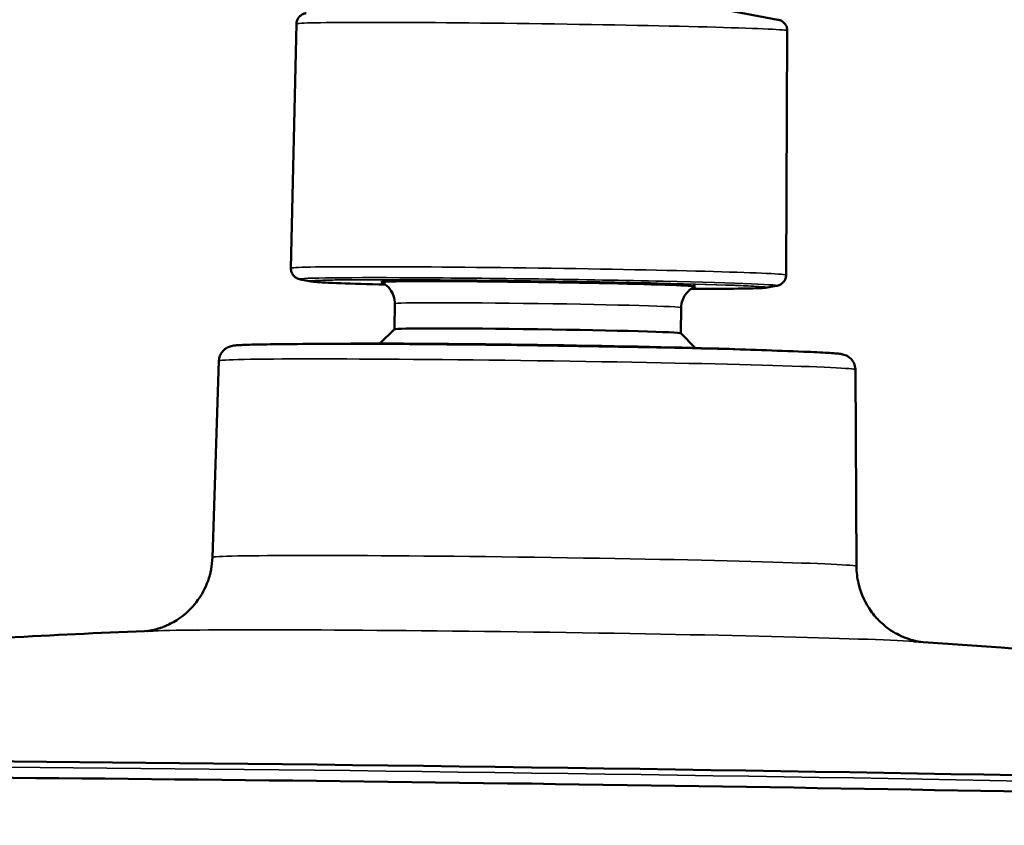
# Model space of a CAD drawing. Units: millimetres. Extents: x 104 to 1075, y 93 to 773.
# Drawn here: x 940 to 1004, y 558 to 610 of the extents above; entities that cross this region are included whole.
import ezdxf

# ---------------------------------------------------------------- set-up
doc = ezdxf.new("R2010")
doc.units = ezdxf.units.MM
doc.header["$LTSCALE"] = 2
doc.layers.add('Visible (ISO)', color=7, linetype='Continuous', lineweight=50)
doc.layers.add('Visible Narrow (ISO)', color=7, linetype='Continuous', lineweight=35)

msp = doc.modelspace()

# ---------------------------------------------------------------- linework, layer by layer
at = {"layer": 'Visible (ISO)'}
for p, q in [((985.699, 610.96), (988.989, 610.334)), ((957.897, 610.064), (957.541, 594.294)), ((989.608, 609.625), (989.527, 593.851)), ((958.842, 593.442), (958.16, 593.572)), ((988.203, 593.036), (988.888, 593.146)), ((964.231, 590.35), (964.254, 592.008)), ((982.73, 590.093), (982.753, 591.752)), ((964.232, 590.351), (963.283, 589.427)), ((982.729, 590.094), (983.652, 589.145)), ((952.895, 588.313), (952.473, 575.624)), ((994.005, 587.744), (994.075, 575.048))]:
    msp.add_line(p, q, dxfattribs=at)
for start, end in [(90.229355, 90.708196), (87.704345, 88.183186)]:
    msp.add_arc((964.374, -67.073), 656.503, start, end, dxfattribs=at)
for centre, major_axis, start_param, end_param in [((973.522, 593.253), (-10.146, 0.141), 3.109125, 6.315653), ((973.48, 590.221), (-9.249, 0.128), 3.155853, 6.268925), ((973.465, 589.129), (14.999, -0.208), 0.67378, 2.467813), ((973.276, 575.336), (-20.802, 0.288), 6.282909, 6.282911), ((973.279, 575.336), (20.796, -0.288), 0.000274, 0.000276), ((973.072, 560.733), (-93.834, 1.3), 3.187272, 6.237506), ((973.057, 559.656), (-95.57, 1.324), 3.141346, 6.283432)]:
    msp.add_ellipse(centre, major_axis=major_axis, ratio=0.014258, start_param=start_param, end_param=end_param, dxfattribs=at)
for points, knots in [([(957.897, 610.064), (957.898, 610.143), (957.914, 610.22), (957.964, 610.359), (957.999, 610.418), (958.075, 610.522), (958.116, 610.561), (958.195, 610.626), (958.23, 610.648), (958.298, 610.686), (958.328, 610.699), (958.39, 610.723), (958.416, 610.73), (958.461, 610.742), (958.48, 610.746), (958.51, 610.752), (958.523, 610.754), (958.535, 610.756)], [3.91273573, 3.91273573, 3.91273573, 3.91273573, 3.91750938, 3.91750938, 3.92277526, 3.92277526, 3.9293021, 3.9293021, 3.93729149, 3.93729149, 3.94776992, 3.94776992, 3.96393699, 3.96393699, 3.98010406, 3.98010406, 3.99357107, 3.99357107, 3.99357107, 3.99357107]), ([(988.989, 610.334), (989.004, 610.332), (989.019, 610.328), (989.053, 610.32), (989.072, 610.316), (989.12, 610.301), (989.149, 610.292), (989.21, 610.264), (989.233, 610.252), (989.3, 610.213), (989.348, 610.182), (989.452, 610.074), (989.503, 610.012), (989.576, 609.851), (989.601, 609.765), (989.608, 609.657), (989.608, 609.641), (989.608, 609.625)], [0.69005885, 0.69005885, 0.69005885, 0.69005885, 0.70622591, 0.70622591, 0.72239298, 0.72239298, 0.73856005, 0.73856005, 0.74630388, 0.74630388, 0.75679795, 0.75679795, 0.76426595, 0.76426595, 0.76993233, 0.76993233, 0.77089419, 0.77089419, 0.77089419, 0.77089419]), ([(958.16, 593.572), (958.145, 593.575), (958.13, 593.578), (958.095, 593.586), (958.076, 593.591), (958.028, 593.606), (957.999, 593.615), (957.937, 593.644), (957.914, 593.655), (957.847, 593.695), (957.798, 593.726), (957.695, 593.834), (957.644, 593.897), (957.571, 594.058), (957.547, 594.145), (957.54, 594.256), (957.54, 594.275), (957.541, 594.294)], [3.8316515, 3.8316515, 3.8316515, 3.8316515, 3.84786835, 3.84786835, 3.86408519, 3.86408519, 3.88030204, 3.88030204, 3.88802357, 3.88802357, 3.89848553, 3.89848553, 3.90592737, 3.90592737, 3.91157955, 3.91157955, 3.91273573, 3.91273573, 3.91273573, 3.91273573]), ([(963.645, 593.235), (962.503, 593.265), (961.526, 593.296), (959.979, 593.356), (959.42, 593.385), (958.986, 593.422), (958.905, 593.431), (958.842, 593.442)], [3.0786155, 3.0786155, 3.0786155, 3.0786155, 3.3931746, 3.3931746, 3.7140649, 3.7140649, 3.8316515, 3.8316515, 3.8316515, 3.8316515]), ([(989.527, 593.851), (989.527, 593.772), (989.512, 593.694), (989.464, 593.554), (989.43, 593.493), (989.354, 593.387), (989.313, 593.347), (989.235, 593.28), (989.199, 593.258), (989.13, 593.219), (989.101, 593.206), (989.037, 593.181), (989.01, 593.173), (988.964, 593.161), (988.946, 593.157), (988.914, 593.151), (988.901, 593.148), (988.888, 593.146)], [0.77089419, 0.77089419, 0.77089419, 0.77089419, 0.77567158, 0.77567158, 0.78089468, 0.78089468, 0.78734685, 0.78734685, 0.79525349, 0.79525349, 0.80555816, 0.80555816, 0.821775, 0.821775, 0.83799185, 0.83799185, 0.85197842, 0.85197842, 0.85197842, 0.85197842]), ([(963.382, 593.389), (963.415, 593.374), (963.453, 593.355), (963.543, 593.304), (963.596, 593.271), (963.722, 593.176), (963.796, 593.114), (963.96, 592.929), (964.053, 592.803), (964.193, 592.484), (964.242, 592.303), (964.254, 592.077), (964.255, 592.042), (964.254, 592.008)], [3.8801436, 3.8801436, 3.8801436, 3.8801436, 3.88663713, 3.88663713, 3.89313067, 3.89313067, 3.89962421, 3.89962421, 3.90611775, 3.90611775, 3.91163397, 3.91163397, 3.91261129, 3.91261129, 3.91261129, 3.91261129]), ([(982.753, 591.752), (982.755, 591.912), (982.784, 592.072), (982.882, 592.361), (982.952, 592.487), (983.11, 592.715), (983.198, 592.801), (983.349, 592.931), (983.413, 592.974), (983.522, 593.041), (983.568, 593.064), (983.627, 593.092), (983.646, 593.101), (983.663, 593.108)], [0.77101863, 0.77101863, 0.77101863, 0.77101863, 0.77560513, 0.77560513, 0.78065861, 0.78065861, 0.78715214, 0.78715214, 0.79364568, 0.79364568, 0.80013922, 0.80013922, 0.80348632, 0.80348632, 0.80348632, 0.80348632]), ([(988.203, 593.036), (988.043, 593.01), (987.722, 592.998), (986.594, 592.974), (985.77, 592.965), (984.331, 592.961), (983.878, 592.961), (983.396, 592.961)], [0.8519784, 0.8519784, 0.8519784, 0.8519784, 1.1499457, 1.1499457, 1.4722362, 1.4722362, 1.6050144, 1.6050144, 1.6050144, 1.6050144]), ([(952.895, 588.313), (952.899, 588.424), (952.922, 588.533), (952.994, 588.729), (953.044, 588.813), (953.153, 588.961), (953.212, 589.016), (953.324, 589.108), (953.374, 589.139), (953.47, 589.192), (953.511, 589.209), (953.601, 589.244), (953.64, 589.254), (953.755, 589.284), (953.803, 589.29), (953.964, 589.312), (954.071, 589.319), (954.348, 589.335), (954.513, 589.342), (954.902, 589.355), (955.125, 589.361), (955.631, 589.371), (955.913, 589.376), (956.235, 589.38), (956.248, 589.38), (956.26, 589.38)], [3.9128873, 3.9128873, 3.9128873, 3.9128873, 3.9176243, 3.9176243, 3.922882, 3.922882, 3.9294633, 3.9294633, 3.9375594, 3.9375594, 3.9479088, 3.9479088, 3.964911, 3.964911, 4.0085121, 4.0085121, 4.108072, 4.108072, 4.2076319, 4.2076319, 4.3071918, 4.3071918, 4.4067517, 4.4067517, 4.4106867, 4.4106867, 4.4106867, 4.4106867]), ([(990.671, 588.904), (990.983, 588.891), (991.267, 588.879), (991.777, 588.854), (992.003, 588.842), (992.395, 588.819), (992.562, 588.807), (992.843, 588.783), (992.952, 588.773), (993.118, 588.747), (993.168, 588.74), (993.307, 588.699), (993.353, 588.685), (993.455, 588.636), (993.485, 588.62), (993.575, 588.566), (993.642, 588.521), (993.788, 588.369), (993.86, 588.278), (993.963, 588.045), (993.997, 587.921), (994.005, 587.775), (994.005, 587.76), (994.005, 587.744)], [0.2729432, 0.2729432, 0.2729432, 0.2729432, 0.3725031, 0.3725031, 0.472063, 0.472063, 0.5716229, 0.5716229, 0.6711827, 0.6711827, 0.7209627, 0.7209627, 0.7402449, 0.7402449, 0.746959, 0.746959, 0.7569672, 0.7569672, 0.7644794, 0.7644794, 0.7700747, 0.7700747, 0.7707426, 0.7707426, 0.7707426, 0.7707426]), ([(952.473, 575.624), (952.456, 575.09), (952.348, 574.567), (952.009, 573.613), (951.771, 573.2), (951.229, 572.446), (950.929, 572.161), (950.29, 571.63), (949.998, 571.469), (949.455, 571.19), (949.247, 571.118), (948.916, 571.007), (948.797, 570.976), (948.586, 570.924), (948.506, 570.909), (948.346, 570.88), (948.288, 570.872), (948.247, 570.867), (948.245, 570.866), (948.244, 570.866)], [3.91288514, 3.91288514, 3.91288514, 3.91288514, 3.91746185, 3.91746185, 3.92256168, 3.92256168, 3.9293086, 3.9293086, 3.93948417, 3.93948417, 3.95334561, 3.95334561, 3.96771085, 3.96771085, 3.98498866, 3.98498866, 4.0111748, 4.0111748, 4.01209173, 4.01209173, 4.01209173, 4.01209173]), ([(998.25, 570.163), (998.25, 570.163), (998.24, 570.164), (998.188, 570.172), (998.148, 570.177), (998.033, 570.199), (997.977, 570.21), (997.797, 570.251), (997.665, 570.281), (997.288, 570.41), (997.098, 570.477), (996.527, 570.766), (996.144, 570.955), (995.406, 571.67), (995.205, 571.891), (994.694, 572.609), (994.374, 573.208), (994.123, 574.3), (994.077, 574.672), (994.075, 575.048)], [0.6309613, 0.6309613, 0.6309613, 0.6309613, 0.659504, 0.659504, 0.6873142, 0.6873142, 0.7049173, 0.7049173, 0.7271782, 0.7271782, 0.7418462, 0.7418462, 0.7559126, 0.7559126, 0.760567, 0.760567, 0.7675308, 0.7675308, 0.7707448, 0.7707448, 0.7707448, 0.7707448]), ([(879.396, 562.108), (896.294, 566.02), (913.548, 568.551), (936.767, 570.34), (942.708, 570.667), (948.652, 570.881)], [0, 0, 0, 0, 5.203683, 5.203683, 6.988321, 6.988321, 6.988321, 6.988321]), ([(997.764, 570.201), (1017.879, 568.918), (1037.996, 566.306), (1060.682, 561.052), (1063.721, 560.302), (1066.75, 559.512)], [0, 0, 0, 0, 6.047663, 6.047663, 6.98669, 6.98669, 6.98669, 6.98669])]:
    msp.add_open_spline(points, degree=3, knots=knots, dxfattribs=at)
at = {"layer": 'Visible Narrow (ISO)'}
for centre, major_axis, start_param, end_param in [((973.752, 609.845), (-15.856, 0.22), 3.141717, 6.283061), ((973.534, 594.072), (-15.993, 0.222), 3.141717, 6.283061), ((973.522, 593.253), (-14.694, 0.204), 2.307839, 7.116939), ((973.524, 593.377), (-15.415, 0.214), 3.060633, 6.364145), ((973.523, 593.256), (-14.729, 0.204), 3.060633, 6.364145), ((973.503, 591.88), (-9.249, 0.128), 3.141593, 6.283185), ((973.464, 589.009), (19.585, -0.271), 0.498075, 2.643517), ((973.45, 588.029), (-20.555, 0.285), 3.141869, 6.282909), ((973.274, 575.336), (-20.801, 0.288), 3.141869, 6.282909), ((973.206, 570.441), (-25.539, 0.354), 3.419968, 6.00481), ((973.067, 560.351), (-95.056, 1.317), 3.187272, 6.237506)]:
    msp.add_ellipse(centre, major_axis=major_axis, ratio=0.014258, start_param=start_param, end_param=end_param, dxfattribs=at)

doc.saveas('drawing.dxf')
